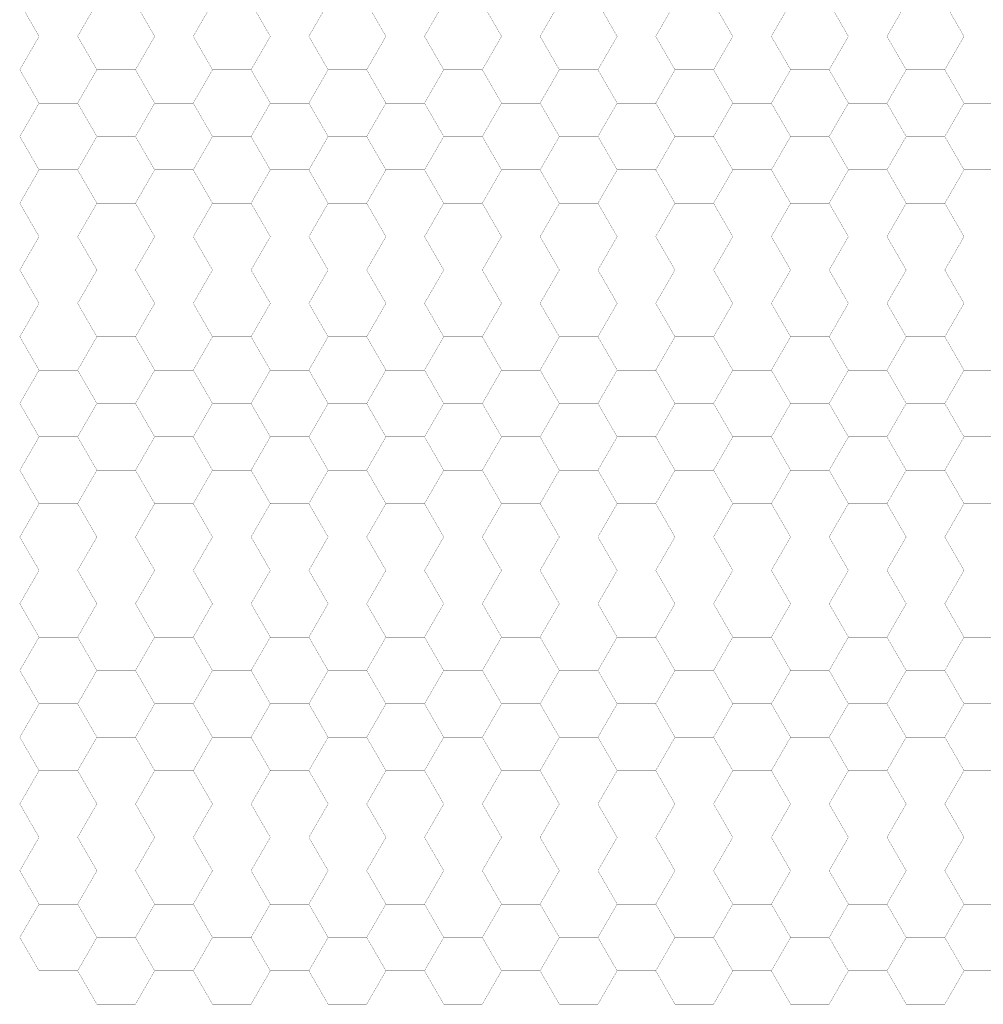
# Model space of a CAD drawing. Extents: x -3377 to 1094, y 132 to 1911.
# Drawn here: x 902 to 993, y 1499 to 1591 of the extents above; entities that cross this region are included whole.
import ezdxf

# ---------------------------------------------------------------- set-up
doc = ezdxf.new("R2010")
doc.units = 0
doc.header["$MEASUREMENT"] = 0
doc.layers.add('SCENERY', color=7, linetype='CONTINUOUS')

msp = doc.modelspace()

# ---------------------------------------------------------------- linework, layer by layer
at = {"layer": 'SCENERY', "ltscale": 0.25, "const_width": 0.01969}
for points in [[(909.60511, 1592.69705), (907.79408, 1589.56026), (904.17203, 1589.56026), (902.36101, 1592.69705), (904.17203, 1595.83384), (907.79408, 1595.83384)], [(920.47125, 1592.69705), (918.66023, 1589.56026), (915.03818, 1589.56026), (913.22716, 1592.69705), (915.03818, 1595.83384), (918.66023, 1595.83384)], [(931.3374, 1592.69705), (929.52638, 1589.56026), (925.90433, 1589.56026), (924.0933, 1592.69705), (925.90433, 1595.83384), (929.52638, 1595.83384)], [(942.20355, 1592.69705), (940.39252, 1589.56026), (936.77048, 1589.56026), (934.95945, 1592.69705), (936.77048, 1595.83384), (940.39252, 1595.83384)], [(953.0697, 1592.69705), (951.25867, 1589.56026), (947.63662, 1589.56026), (945.8256, 1592.69705), (947.63662, 1595.83384), (951.25867, 1595.83384)], [(963.93584, 1592.69705), (962.12482, 1589.56026), (958.50277, 1589.56026), (956.69175, 1592.69705), (958.50277, 1595.83384), (962.12482, 1595.83384)], [(974.80199, 1592.69705), (972.99097, 1589.56026), (969.36892, 1589.56026), (967.55789, 1592.69705), (969.36892, 1595.83384), (972.99097, 1595.83384)], [(985.66814, 1592.69705), (983.85711, 1589.56026), (980.23507, 1589.56026), (978.42404, 1592.69705), (980.23507, 1595.83384), (983.85711, 1595.83384)], [(996.53429, 1592.69705), (994.72326, 1589.56026), (991.10121, 1589.56026), (989.29019, 1592.69705), (991.10121, 1595.83384), (994.72326, 1595.83384)], [(915.03818, 1589.56026), (913.22716, 1586.42348), (909.60511, 1586.42348), (907.79408, 1589.56026), (909.60511, 1592.69705), (913.22716, 1592.69705)], [(925.90433, 1589.56026), (924.0933, 1586.42348), (920.47125, 1586.42348), (918.66023, 1589.56026), (920.47125, 1592.69705), (924.0933, 1592.69705)], [(936.77048, 1589.56026), (934.95945, 1586.42348), (931.3374, 1586.42348), (929.52638, 1589.56026), (931.3374, 1592.69705), (934.95945, 1592.69705)], [(947.63662, 1589.56026), (945.8256, 1586.42348), (942.20355, 1586.42348), (940.39252, 1589.56026), (942.20355, 1592.69705), (945.8256, 1592.69705)], [(958.50277, 1589.56026), (956.69175, 1586.42348), (953.0697, 1586.42348), (951.25867, 1589.56026), (953.0697, 1592.69705), (956.69175, 1592.69705)], [(969.36892, 1589.56026), (967.55789, 1586.42348), (963.93584, 1586.42348), (962.12482, 1589.56026), (963.93584, 1592.69705), (967.55789, 1592.69705)], [(980.23507, 1589.56026), (978.42404, 1586.42348), (974.80199, 1586.42348), (972.99097, 1589.56026), (974.80199, 1592.69705), (978.42404, 1592.69705)], [(991.10121, 1589.56026), (989.29019, 1586.42348), (985.66814, 1586.42348), (983.85711, 1589.56026), (985.66814, 1592.69705), (989.29019, 1592.69705)], [(909.60511, 1586.42348), (907.79408, 1583.28669), (904.17203, 1583.28669), (902.36101, 1586.42348), (904.17203, 1589.56026), (907.79408, 1589.56026)], [(920.47125, 1586.42348), (918.66023, 1583.28669), (915.03818, 1583.28669), (913.22716, 1586.42348), (915.03818, 1589.56026), (918.66023, 1589.56026)], [(931.3374, 1586.42348), (929.52638, 1583.28669), (925.90433, 1583.28669), (924.0933, 1586.42348), (925.90433, 1589.56026), (929.52638, 1589.56026)], [(942.20355, 1586.42348), (940.39252, 1583.28669), (936.77048, 1583.28669), (934.95945, 1586.42348), (936.77048, 1589.56026), (940.39252, 1589.56026)], [(953.0697, 1586.42348), (951.25867, 1583.28669), (947.63662, 1583.28669), (945.8256, 1586.42348), (947.63662, 1589.56026), (951.25867, 1589.56026)], [(963.93584, 1586.42348), (962.12482, 1583.28669), (958.50277, 1583.28669), (956.69175, 1586.42348), (958.50277, 1589.56026), (962.12482, 1589.56026)], [(974.80199, 1586.42348), (972.99097, 1583.28669), (969.36892, 1583.28669), (967.55789, 1586.42348), (969.36892, 1589.56026), (972.99097, 1589.56026)], [(985.66814, 1586.42348), (983.85711, 1583.28669), (980.23507, 1583.28669), (978.42404, 1586.42348), (980.23507, 1589.56026), (983.85711, 1589.56026)], [(996.53429, 1586.42348), (994.72326, 1583.28669), (991.10121, 1583.28669), (989.29019, 1586.42348), (991.10121, 1589.56026), (994.72326, 1589.56026)], [(915.03818, 1583.28669), (913.22716, 1580.1499), (909.60511, 1580.1499), (907.79408, 1583.28669), (909.60511, 1586.42348), (913.22716, 1586.42348)], [(925.90433, 1583.28669), (924.0933, 1580.1499), (920.47125, 1580.1499), (918.66023, 1583.28669), (920.47125, 1586.42348), (924.0933, 1586.42348)], [(936.77048, 1583.28669), (934.95945, 1580.1499), (931.3374, 1580.1499), (929.52638, 1583.28669), (931.3374, 1586.42348), (934.95945, 1586.42348)], [(947.63662, 1583.28669), (945.8256, 1580.1499), (942.20355, 1580.1499), (940.39252, 1583.28669), (942.20355, 1586.42348), (945.8256, 1586.42348)], [(958.50277, 1583.28669), (956.69175, 1580.1499), (953.0697, 1580.1499), (951.25867, 1583.28669), (953.0697, 1586.42348), (956.69175, 1586.42348)], [(969.36892, 1583.28669), (967.55789, 1580.1499), (963.93584, 1580.1499), (962.12482, 1583.28669), (963.93584, 1586.42348), (967.55789, 1586.42348)], [(980.23507, 1583.28669), (978.42404, 1580.1499), (974.80199, 1580.1499), (972.99097, 1583.28669), (974.80199, 1586.42348), (978.42404, 1586.42348)], [(991.10121, 1583.28669), (989.29019, 1580.1499), (985.66814, 1580.1499), (983.85711, 1583.28669), (985.66814, 1586.42348), (989.29019, 1586.42348)], [(909.60511, 1580.1499), (907.79408, 1577.01312), (904.17203, 1577.01312), (902.36101, 1580.1499), (904.17203, 1583.28669), (907.79408, 1583.28669)], [(920.47125, 1580.1499), (918.66023, 1577.01312), (915.03818, 1577.01312), (913.22716, 1580.1499), (915.03818, 1583.28669), (918.66023, 1583.28669)], [(931.3374, 1580.1499), (929.52638, 1577.01312), (925.90433, 1577.01312), (924.0933, 1580.1499), (925.90433, 1583.28669), (929.52638, 1583.28669)], [(942.20355, 1580.1499), (940.39252, 1577.01312), (936.77048, 1577.01312), (934.95945, 1580.1499), (936.77048, 1583.28669), (940.39252, 1583.28669)], [(953.0697, 1580.1499), (951.25867, 1577.01312), (947.63662, 1577.01312), (945.8256, 1580.1499), (947.63662, 1583.28669), (951.25867, 1583.28669)], [(963.93584, 1580.1499), (962.12482, 1577.01312), (958.50277, 1577.01312), (956.69175, 1580.1499), (958.50277, 1583.28669), (962.12482, 1583.28669)], [(974.80199, 1580.1499), (972.99097, 1577.01312), (969.36892, 1577.01312), (967.55789, 1580.1499), (969.36892, 1583.28669), (972.99097, 1583.28669)], [(985.66814, 1580.1499), (983.85711, 1577.01312), (980.23507, 1577.01312), (978.42404, 1580.1499), (980.23507, 1583.28669), (983.85711, 1583.28669)], [(996.53429, 1580.1499), (994.72326, 1577.01312), (991.10121, 1577.01312), (989.29019, 1580.1499), (991.10121, 1583.28669), (994.72326, 1583.28669)], [(915.03818, 1577.01312), (913.22716, 1573.87633), (909.60511, 1573.87633), (907.79408, 1577.01312), (909.60511, 1580.1499), (913.22716, 1580.1499)], [(925.90433, 1577.01312), (924.0933, 1573.87633), (920.47125, 1573.87633), (918.66023, 1577.01312), (920.47125, 1580.1499), (924.0933, 1580.1499)], [(936.77048, 1577.01312), (934.95945, 1573.87633), (931.3374, 1573.87633), (929.52638, 1577.01312), (931.3374, 1580.1499), (934.95945, 1580.1499)], [(947.63662, 1577.01312), (945.8256, 1573.87633), (942.20355, 1573.87633), (940.39252, 1577.01312), (942.20355, 1580.1499), (945.8256, 1580.1499)], [(958.50277, 1577.01312), (956.69175, 1573.87633), (953.0697, 1573.87633), (951.25867, 1577.01312), (953.0697, 1580.1499), (956.69175, 1580.1499)], [(969.36892, 1577.01312), (967.55789, 1573.87633), (963.93584, 1573.87633), (962.12482, 1577.01312), (963.93584, 1580.1499), (967.55789, 1580.1499)], [(980.23507, 1577.01312), (978.42404, 1573.87633), (974.80199, 1573.87633), (972.99097, 1577.01312), (974.80199, 1580.1499), (978.42404, 1580.1499)], [(991.10121, 1577.01312), (989.29019, 1573.87633), (985.66814, 1573.87633), (983.85711, 1577.01312), (985.66814, 1580.1499), (989.29019, 1580.1499)], [(909.60511, 1573.87633), (907.79408, 1570.73954), (904.17203, 1570.73954), (902.36101, 1573.87633), (904.17203, 1577.01312), (907.79408, 1577.01312)], [(920.47125, 1573.87633), (918.66023, 1570.73954), (915.03818, 1570.73954), (913.22716, 1573.87633), (915.03818, 1577.01312), (918.66023, 1577.01312)], [(931.3374, 1573.87633), (929.52638, 1570.73954), (925.90433, 1570.73954), (924.0933, 1573.87633), (925.90433, 1577.01312), (929.52638, 1577.01312)], [(942.20355, 1573.87633), (940.39252, 1570.73954), (936.77048, 1570.73954), (934.95945, 1573.87633), (936.77048, 1577.01312), (940.39252, 1577.01312)], [(953.0697, 1573.87633), (951.25867, 1570.73954), (947.63662, 1570.73954), (945.8256, 1573.87633), (947.63662, 1577.01312), (951.25867, 1577.01312)], [(963.93584, 1573.87633), (962.12482, 1570.73954), (958.50277, 1570.73954), (956.69175, 1573.87633), (958.50277, 1577.01312), (962.12482, 1577.01312)], [(974.80199, 1573.87633), (972.99097, 1570.73954), (969.36892, 1570.73954), (967.55789, 1573.87633), (969.36892, 1577.01312), (972.99097, 1577.01312)], [(985.66814, 1573.87633), (983.85711, 1570.73954), (980.23507, 1570.73954), (978.42404, 1573.87633), (980.23507, 1577.01312), (983.85711, 1577.01312)], [(996.53429, 1573.87633), (994.72326, 1570.73954), (991.10121, 1570.73954), (989.29019, 1573.87633), (991.10121, 1577.01312), (994.72326, 1577.01312)], [(915.03818, 1570.73954), (913.22716, 1567.60276), (909.60511, 1567.60276), (907.79408, 1570.73954), (909.60511, 1573.87633), (913.22716, 1573.87633)], [(925.90433, 1570.73954), (924.0933, 1567.60276), (920.47125, 1567.60276), (918.66023, 1570.73954), (920.47125, 1573.87633), (924.0933, 1573.87633)], [(936.77048, 1570.73954), (934.95945, 1567.60276), (931.3374, 1567.60276), (929.52638, 1570.73954), (931.3374, 1573.87633), (934.95945, 1573.87633)], [(947.63662, 1570.73954), (945.8256, 1567.60276), (942.20355, 1567.60276), (940.39252, 1570.73954), (942.20355, 1573.87633), (945.8256, 1573.87633)], [(958.50277, 1570.73954), (956.69175, 1567.60276), (953.0697, 1567.60276), (951.25867, 1570.73954), (953.0697, 1573.87633), (956.69175, 1573.87633)], [(969.36892, 1570.73954), (967.55789, 1567.60276), (963.93584, 1567.60276), (962.12482, 1570.73954), (963.93584, 1573.87633), (967.55789, 1573.87633)], [(980.23507, 1570.73954), (978.42404, 1567.60276), (974.80199, 1567.60276), (972.99097, 1570.73954), (974.80199, 1573.87633), (978.42404, 1573.87633)], [(991.10121, 1570.73954), (989.29019, 1567.60276), (985.66814, 1567.60276), (983.85711, 1570.73954), (985.66814, 1573.87633), (989.29019, 1573.87633)], [(909.60511, 1567.60276), (907.79408, 1564.46597), (904.17203, 1564.46597), (902.36101, 1567.60276), (904.17203, 1570.73954), (907.79408, 1570.73954)], [(920.47125, 1567.60276), (918.66023, 1564.46597), (915.03818, 1564.46597), (913.22716, 1567.60276), (915.03818, 1570.73954), (918.66023, 1570.73954)], [(931.3374, 1567.60276), (929.52638, 1564.46597), (925.90433, 1564.46597), (924.0933, 1567.60276), (925.90433, 1570.73954), (929.52638, 1570.73954)], [(942.20355, 1567.60276), (940.39252, 1564.46597), (936.77048, 1564.46597), (934.95945, 1567.60276), (936.77048, 1570.73954), (940.39252, 1570.73954)], [(953.0697, 1567.60276), (951.25867, 1564.46597), (947.63662, 1564.46597), (945.8256, 1567.60276), (947.63662, 1570.73954), (951.25867, 1570.73954)], [(963.93584, 1567.60276), (962.12482, 1564.46597), (958.50277, 1564.46597), (956.69175, 1567.60276), (958.50277, 1570.73954), (962.12482, 1570.73954)], [(974.80199, 1567.60276), (972.99097, 1564.46597), (969.36892, 1564.46597), (967.55789, 1567.60276), (969.36892, 1570.73954), (972.99097, 1570.73954)], [(985.66814, 1567.60276), (983.85711, 1564.46597), (980.23507, 1564.46597), (978.42404, 1567.60276), (980.23507, 1570.73954), (983.85711, 1570.73954)], [(996.53429, 1567.60276), (994.72326, 1564.46597), (991.10121, 1564.46597), (989.29019, 1567.60276), (991.10121, 1570.73954), (994.72326, 1570.73954)], [(915.03818, 1564.46597), (913.22716, 1561.32918), (909.60511, 1561.32918), (907.79408, 1564.46597), (909.60511, 1567.60276), (913.22716, 1567.60276)], [(925.90433, 1564.46597), (924.0933, 1561.32918), (920.47125, 1561.32918), (918.66023, 1564.46597), (920.47125, 1567.60276), (924.0933, 1567.60276)], [(936.77048, 1564.46597), (934.95945, 1561.32918), (931.3374, 1561.32918), (929.52638, 1564.46597), (931.3374, 1567.60276), (934.95945, 1567.60276)], [(947.63662, 1564.46597), (945.8256, 1561.32918), (942.20355, 1561.32918), (940.39252, 1564.46597), (942.20355, 1567.60276), (945.8256, 1567.60276)], [(958.50277, 1564.46597), (956.69175, 1561.32918), (953.0697, 1561.32918), (951.25867, 1564.46597), (953.0697, 1567.60276), (956.69175, 1567.60276)], [(969.36892, 1564.46597), (967.55789, 1561.32918), (963.93584, 1561.32918), (962.12482, 1564.46597), (963.93584, 1567.60276), (967.55789, 1567.60276)], [(980.23507, 1564.46597), (978.42404, 1561.32918), (974.80199, 1561.32918), (972.99097, 1564.46597), (974.80199, 1567.60276), (978.42404, 1567.60276)], [(991.10121, 1564.46597), (989.29019, 1561.32918), (985.66814, 1561.32918), (983.85711, 1564.46597), (985.66814, 1567.60276), (989.29019, 1567.60276)], [(909.60511, 1561.32918), (907.79408, 1558.1924), (904.17203, 1558.1924), (902.36101, 1561.32918), (904.17203, 1564.46597), (907.79408, 1564.46597)], [(920.47125, 1561.32918), (918.66023, 1558.1924), (915.03818, 1558.1924), (913.22716, 1561.32918), (915.03818, 1564.46597), (918.66023, 1564.46597)], [(931.3374, 1561.32918), (929.52638, 1558.1924), (925.90433, 1558.1924), (924.0933, 1561.32918), (925.90433, 1564.46597), (929.52638, 1564.46597)], [(942.20355, 1561.32918), (940.39252, 1558.1924), (936.77048, 1558.1924), (934.95945, 1561.32918), (936.77048, 1564.46597), (940.39252, 1564.46597)], [(953.0697, 1561.32918), (951.25867, 1558.1924), (947.63662, 1558.1924), (945.8256, 1561.32918), (947.63662, 1564.46597), (951.25867, 1564.46597)], [(963.93584, 1561.32918), (962.12482, 1558.1924), (958.50277, 1558.1924), (956.69175, 1561.32918), (958.50277, 1564.46597), (962.12482, 1564.46597)], [(974.80199, 1561.32918), (972.99097, 1558.1924), (969.36892, 1558.1924), (967.55789, 1561.32918), (969.36892, 1564.46597), (972.99097, 1564.46597)], [(985.66814, 1561.32918), (983.85711, 1558.1924), (980.23507, 1558.1924), (978.42404, 1561.32918), (980.23507, 1564.46597), (983.85711, 1564.46597)], [(996.53429, 1561.32918), (994.72326, 1558.1924), (991.10121, 1558.1924), (989.29019, 1561.32918), (991.10121, 1564.46597), (994.72326, 1564.46597)], [(915.03818, 1558.1924), (913.22716, 1555.05561), (909.60511, 1555.05561), (907.79408, 1558.1924), (909.60511, 1561.32918), (913.22716, 1561.32918)], [(925.90433, 1558.1924), (924.0933, 1555.05561), (920.47125, 1555.05561), (918.66023, 1558.1924), (920.47125, 1561.32918), (924.0933, 1561.32918)], [(936.77048, 1558.1924), (934.95945, 1555.05561), (931.3374, 1555.05561), (929.52638, 1558.1924), (931.3374, 1561.32918), (934.95945, 1561.32918)], [(947.63662, 1558.1924), (945.8256, 1555.05561), (942.20355, 1555.05561), (940.39252, 1558.1924), (942.20355, 1561.32918), (945.8256, 1561.32918)], [(958.50277, 1558.1924), (956.69175, 1555.05561), (953.0697, 1555.05561), (951.25867, 1558.1924), (953.0697, 1561.32918), (956.69175, 1561.32918)], [(969.36892, 1558.1924), (967.55789, 1555.05561), (963.93584, 1555.05561), (962.12482, 1558.1924), (963.93584, 1561.32918), (967.55789, 1561.32918)], [(980.23507, 1558.1924), (978.42404, 1555.05561), (974.80199, 1555.05561), (972.99097, 1558.1924), (974.80199, 1561.32918), (978.42404, 1561.32918)], [(991.10121, 1558.1924), (989.29019, 1555.05561), (985.66814, 1555.05561), (983.85711, 1558.1924), (985.66814, 1561.32918), (989.29019, 1561.32918)], [(909.60511, 1555.05561), (907.79408, 1551.91882), (904.17203, 1551.91882), (902.36101, 1555.05561), (904.17203, 1558.1924), (907.79408, 1558.1924)], [(920.47125, 1555.05561), (918.66023, 1551.91882), (915.03818, 1551.91882), (913.22716, 1555.05561), (915.03818, 1558.1924), (918.66023, 1558.1924)], [(931.3374, 1555.05561), (929.52638, 1551.91882), (925.90433, 1551.91882), (924.0933, 1555.05561), (925.90433, 1558.1924), (929.52638, 1558.1924)], [(942.20355, 1555.05561), (940.39252, 1551.91882), (936.77048, 1551.91882), (934.95945, 1555.05561), (936.77048, 1558.1924), (940.39252, 1558.1924)], [(953.0697, 1555.05561), (951.25867, 1551.91882), (947.63662, 1551.91882), (945.8256, 1555.05561), (947.63662, 1558.1924), (951.25867, 1558.1924)], [(963.93584, 1555.05561), (962.12482, 1551.91882), (958.50277, 1551.91882), (956.69175, 1555.05561), (958.50277, 1558.1924), (962.12482, 1558.1924)], [(974.80199, 1555.05561), (972.99097, 1551.91882), (969.36892, 1551.91882), (967.55789, 1555.05561), (969.36892, 1558.1924), (972.99097, 1558.1924)], [(985.66814, 1555.05561), (983.85711, 1551.91882), (980.23507, 1551.91882), (978.42404, 1555.05561), (980.23507, 1558.1924), (983.85711, 1558.1924)], [(996.53429, 1555.05561), (994.72326, 1551.91882), (991.10121, 1551.91882), (989.29019, 1555.05561), (991.10121, 1558.1924), (994.72326, 1558.1924)], [(915.03818, 1551.91882), (913.22716, 1548.78204), (909.60511, 1548.78204), (907.79408, 1551.91882), (909.60511, 1555.05561), (913.22716, 1555.05561)], [(925.90433, 1551.91882), (924.0933, 1548.78204), (920.47125, 1548.78204), (918.66023, 1551.91882), (920.47125, 1555.05561), (924.0933, 1555.05561)], [(936.77048, 1551.91882), (934.95945, 1548.78204), (931.3374, 1548.78204), (929.52638, 1551.91882), (931.3374, 1555.05561), (934.95945, 1555.05561)], [(947.63662, 1551.91882), (945.8256, 1548.78204), (942.20355, 1548.78204), (940.39252, 1551.91882), (942.20355, 1555.05561), (945.8256, 1555.05561)], [(958.50277, 1551.91882), (956.69175, 1548.78204), (953.0697, 1548.78204), (951.25867, 1551.91882), (953.0697, 1555.05561), (956.69175, 1555.05561)], [(969.36892, 1551.91882), (967.55789, 1548.78204), (963.93584, 1548.78204), (962.12482, 1551.91882), (963.93584, 1555.05561), (967.55789, 1555.05561)], [(980.23507, 1551.91882), (978.42404, 1548.78204), (974.80199, 1548.78204), (972.99097, 1551.91882), (974.80199, 1555.05561), (978.42404, 1555.05561)], [(991.10121, 1551.91882), (989.29019, 1548.78204), (985.66814, 1548.78204), (983.85711, 1551.91882), (985.66814, 1555.05561), (989.29019, 1555.05561)], [(909.60511, 1548.78204), (907.79408, 1545.64525), (904.17203, 1545.64525), (902.36101, 1548.78204), (904.17203, 1551.91882), (907.79408, 1551.91882)], [(920.47125, 1548.78204), (918.66023, 1545.64525), (915.03818, 1545.64525), (913.22716, 1548.78204), (915.03818, 1551.91882), (918.66023, 1551.91882)], [(931.3374, 1548.78204), (929.52638, 1545.64525), (925.90433, 1545.64525), (924.0933, 1548.78204), (925.90433, 1551.91882), (929.52638, 1551.91882)], [(942.20355, 1548.78204), (940.39252, 1545.64525), (936.77048, 1545.64525), (934.95945, 1548.78204), (936.77048, 1551.91882), (940.39252, 1551.91882)], [(953.0697, 1548.78204), (951.25867, 1545.64525), (947.63662, 1545.64525), (945.8256, 1548.78204), (947.63662, 1551.91882), (951.25867, 1551.91882)], [(963.93584, 1548.78204), (962.12482, 1545.64525), (958.50277, 1545.64525), (956.69175, 1548.78204), (958.50277, 1551.91882), (962.12482, 1551.91882)], [(974.80199, 1548.78204), (972.99097, 1545.64525), (969.36892, 1545.64525), (967.55789, 1548.78204), (969.36892, 1551.91882), (972.99097, 1551.91882)], [(985.66814, 1548.78204), (983.85711, 1545.64525), (980.23507, 1545.64525), (978.42404, 1548.78204), (980.23507, 1551.91882), (983.85711, 1551.91882)], [(996.53429, 1548.78204), (994.72326, 1545.64525), (991.10121, 1545.64525), (989.29019, 1548.78204), (991.10121, 1551.91882), (994.72326, 1551.91882)], [(915.03818, 1545.64525), (913.22716, 1542.50846), (909.60511, 1542.50846), (907.79408, 1545.64525), (909.60511, 1548.78204), (913.22716, 1548.78204)], [(925.90433, 1545.64525), (924.0933, 1542.50846), (920.47125, 1542.50846), (918.66023, 1545.64525), (920.47125, 1548.78204), (924.0933, 1548.78204)], [(936.77048, 1545.64525), (934.95945, 1542.50846), (931.3374, 1542.50846), (929.52638, 1545.64525), (931.3374, 1548.78204), (934.95945, 1548.78204)], [(947.63662, 1545.64525), (945.8256, 1542.50846), (942.20355, 1542.50846), (940.39252, 1545.64525), (942.20355, 1548.78204), (945.8256, 1548.78204)], [(958.50277, 1545.64525), (956.69175, 1542.50846), (953.0697, 1542.50846), (951.25867, 1545.64525), (953.0697, 1548.78204), (956.69175, 1548.78204)], [(969.36892, 1545.64525), (967.55789, 1542.50846), (963.93584, 1542.50846), (962.12482, 1545.64525), (963.93584, 1548.78204), (967.55789, 1548.78204)], [(980.23507, 1545.64525), (978.42404, 1542.50846), (974.80199, 1542.50846), (972.99097, 1545.64525), (974.80199, 1548.78204), (978.42404, 1548.78204)], [(991.10121, 1545.64525), (989.29019, 1542.50846), (985.66814, 1542.50846), (983.85711, 1545.64525), (985.66814, 1548.78204), (989.29019, 1548.78204)], [(909.60511, 1542.50846), (907.79408, 1539.37168), (904.17203, 1539.37168), (902.36101, 1542.50846), (904.17203, 1545.64525), (907.79408, 1545.64525)], [(920.47125, 1542.50846), (918.66023, 1539.37168), (915.03818, 1539.37168), (913.22716, 1542.50846), (915.03818, 1545.64525), (918.66023, 1545.64525)], [(931.3374, 1542.50846), (929.52638, 1539.37168), (925.90433, 1539.37168), (924.0933, 1542.50846), (925.90433, 1545.64525), (929.52638, 1545.64525)], [(942.20355, 1542.50846), (940.39252, 1539.37168), (936.77048, 1539.37168), (934.95945, 1542.50846), (936.77048, 1545.64525), (940.39252, 1545.64525)], [(953.0697, 1542.50846), (951.25867, 1539.37168), (947.63662, 1539.37168), (945.8256, 1542.50846), (947.63662, 1545.64525), (951.25867, 1545.64525)], [(963.93584, 1542.50846), (962.12482, 1539.37168), (958.50277, 1539.37168), (956.69175, 1542.50846), (958.50277, 1545.64525), (962.12482, 1545.64525)], [(974.80199, 1542.50846), (972.99097, 1539.37168), (969.36892, 1539.37168), (967.55789, 1542.50846), (969.36892, 1545.64525), (972.99097, 1545.64525)], [(985.66814, 1542.50846), (983.85711, 1539.37168), (980.23507, 1539.37168), (978.42404, 1542.50846), (980.23507, 1545.64525), (983.85711, 1545.64525)], [(996.53429, 1542.50846), (994.72326, 1539.37168), (991.10121, 1539.37168), (989.29019, 1542.50846), (991.10121, 1545.64525), (994.72326, 1545.64525)], [(915.03818, 1539.37168), (913.22716, 1536.23489), (909.60511, 1536.23489), (907.79408, 1539.37168), (909.60511, 1542.50846), (913.22716, 1542.50846)], [(925.90433, 1539.37168), (924.0933, 1536.23489), (920.47125, 1536.23489), (918.66023, 1539.37168), (920.47125, 1542.50846), (924.0933, 1542.50846)], [(936.77048, 1539.37168), (934.95945, 1536.23489), (931.3374, 1536.23489), (929.52638, 1539.37168), (931.3374, 1542.50846), (934.95945, 1542.50846)], [(947.63662, 1539.37168), (945.8256, 1536.23489), (942.20355, 1536.23489), (940.39252, 1539.37168), (942.20355, 1542.50846), (945.8256, 1542.50846)], [(958.50277, 1539.37168), (956.69175, 1536.23489), (953.0697, 1536.23489), (951.25867, 1539.37168), (953.0697, 1542.50846), (956.69175, 1542.50846)], [(969.36892, 1539.37168), (967.55789, 1536.23489), (963.93584, 1536.23489), (962.12482, 1539.37168), (963.93584, 1542.50846), (967.55789, 1542.50846)], [(980.23507, 1539.37168), (978.42404, 1536.23489), (974.80199, 1536.23489), (972.99097, 1539.37168), (974.80199, 1542.50846), (978.42404, 1542.50846)], [(991.10121, 1539.37168), (989.29019, 1536.23489), (985.66814, 1536.23489), (983.85711, 1539.37168), (985.66814, 1542.50846), (989.29019, 1542.50846)], [(909.60511, 1536.23489), (907.79408, 1533.09811), (904.17203, 1533.09811), (902.36101, 1536.23489), (904.17203, 1539.37168), (907.79408, 1539.37168)], [(920.47125, 1536.23489), (918.66023, 1533.09811), (915.03818, 1533.09811), (913.22716, 1536.23489), (915.03818, 1539.37168), (918.66023, 1539.37168)], [(931.3374, 1536.23489), (929.52638, 1533.09811), (925.90433, 1533.09811), (924.0933, 1536.23489), (925.90433, 1539.37168), (929.52638, 1539.37168)], [(942.20355, 1536.23489), (940.39252, 1533.09811), (936.77048, 1533.09811), (934.95945, 1536.23489), (936.77048, 1539.37168), (940.39252, 1539.37168)], [(953.0697, 1536.23489), (951.25867, 1533.09811), (947.63662, 1533.09811), (945.8256, 1536.23489), (947.63662, 1539.37168), (951.25867, 1539.37168)], [(963.93584, 1536.23489), (962.12482, 1533.09811), (958.50277, 1533.09811), (956.69175, 1536.23489), (958.50277, 1539.37168), (962.12482, 1539.37168)], [(974.80199, 1536.23489), (972.99097, 1533.09811), (969.36892, 1533.09811), (967.55789, 1536.23489), (969.36892, 1539.37168), (972.99097, 1539.37168)], [(985.66814, 1536.23489), (983.85711, 1533.09811), (980.23507, 1533.09811), (978.42404, 1536.23489), (980.23507, 1539.37168), (983.85711, 1539.37168)], [(996.53429, 1536.23489), (994.72326, 1533.09811), (991.10121, 1533.09811), (989.29019, 1536.23489), (991.10121, 1539.37168), (994.72326, 1539.37168)], [(915.03818, 1533.09811), (913.22716, 1529.96132), (909.60511, 1529.96132), (907.79408, 1533.09811), (909.60511, 1536.23489), (913.22716, 1536.23489)], [(925.90433, 1533.09811), (924.0933, 1529.96132), (920.47125, 1529.96132), (918.66023, 1533.09811), (920.47125, 1536.23489), (924.0933, 1536.23489)], [(936.77048, 1533.09811), (934.95945, 1529.96132), (931.3374, 1529.96132), (929.52638, 1533.09811), (931.3374, 1536.23489), (934.95945, 1536.23489)], [(947.63662, 1533.09811), (945.8256, 1529.96132), (942.20355, 1529.96132), (940.39252, 1533.09811), (942.20355, 1536.23489), (945.8256, 1536.23489)], [(958.50277, 1533.09811), (956.69175, 1529.96132), (953.0697, 1529.96132), (951.25867, 1533.09811), (953.0697, 1536.23489), (956.69175, 1536.23489)], [(969.36892, 1533.09811), (967.55789, 1529.96132), (963.93584, 1529.96132), (962.12482, 1533.09811), (963.93584, 1536.23489), (967.55789, 1536.23489)], [(980.23507, 1533.09811), (978.42404, 1529.96132), (974.80199, 1529.96132), (972.99097, 1533.09811), (974.80199, 1536.23489), (978.42404, 1536.23489)], [(991.10121, 1533.09811), (989.29019, 1529.96132), (985.66814, 1529.96132), (983.85711, 1533.09811), (985.66814, 1536.23489), (989.29019, 1536.23489)], [(909.60511, 1529.96132), (907.79408, 1526.82453), (904.17203, 1526.82453), (902.36101, 1529.96132), (904.17203, 1533.09811), (907.79408, 1533.09811)], [(920.47125, 1529.96132), (918.66023, 1526.82453), (915.03818, 1526.82453), (913.22716, 1529.96132), (915.03818, 1533.09811), (918.66023, 1533.09811)], [(931.3374, 1529.96132), (929.52638, 1526.82453), (925.90433, 1526.82453), (924.0933, 1529.96132), (925.90433, 1533.09811), (929.52638, 1533.09811)], [(942.20355, 1529.96132), (940.39252, 1526.82453), (936.77048, 1526.82453), (934.95945, 1529.96132), (936.77048, 1533.09811), (940.39252, 1533.09811)], [(953.0697, 1529.96132), (951.25867, 1526.82453), (947.63662, 1526.82453), (945.8256, 1529.96132), (947.63662, 1533.09811), (951.25867, 1533.09811)], [(963.93584, 1529.96132), (962.12482, 1526.82453), (958.50277, 1526.82453), (956.69175, 1529.96132), (958.50277, 1533.09811), (962.12482, 1533.09811)], [(974.80199, 1529.96132), (972.99097, 1526.82453), (969.36892, 1526.82453), (967.55789, 1529.96132), (969.36892, 1533.09811), (972.99097, 1533.09811)], [(985.66814, 1529.96132), (983.85711, 1526.82453), (980.23507, 1526.82453), (978.42404, 1529.96132), (980.23507, 1533.09811), (983.85711, 1533.09811)], [(996.53429, 1529.96132), (994.72326, 1526.82453), (991.10121, 1526.82453), (989.29019, 1529.96132), (991.10121, 1533.09811), (994.72326, 1533.09811)], [(915.03818, 1526.82453), (913.22716, 1523.68775), (909.60511, 1523.68775), (907.79408, 1526.82453), (909.60511, 1529.96132), (913.22716, 1529.96132)], [(925.90433, 1526.82453), (924.0933, 1523.68775), (920.47125, 1523.68775), (918.66023, 1526.82453), (920.47125, 1529.96132), (924.0933, 1529.96132)], [(936.77048, 1526.82453), (934.95945, 1523.68775), (931.3374, 1523.68775), (929.52638, 1526.82453), (931.3374, 1529.96132), (934.95945, 1529.96132)], [(947.63662, 1526.82453), (945.8256, 1523.68775), (942.20355, 1523.68775), (940.39252, 1526.82453), (942.20355, 1529.96132), (945.8256, 1529.96132)], [(958.50277, 1526.82453), (956.69175, 1523.68775), (953.0697, 1523.68775), (951.25867, 1526.82453), (953.0697, 1529.96132), (956.69175, 1529.96132)], [(969.36892, 1526.82453), (967.55789, 1523.68775), (963.93584, 1523.68775), (962.12482, 1526.82453), (963.93584, 1529.96132), (967.55789, 1529.96132)], [(980.23507, 1526.82453), (978.42404, 1523.68775), (974.80199, 1523.68775), (972.99097, 1526.82453), (974.80199, 1529.96132), (978.42404, 1529.96132)], [(991.10121, 1526.82453), (989.29019, 1523.68775), (985.66814, 1523.68775), (983.85711, 1526.82453), (985.66814, 1529.96132), (989.29019, 1529.96132)], [(909.60511, 1523.68775), (907.79408, 1520.55096), (904.17203, 1520.55096), (902.36101, 1523.68775), (904.17203, 1526.82453), (907.79408, 1526.82453)], [(920.47125, 1523.68775), (918.66023, 1520.55096), (915.03818, 1520.55096), (913.22716, 1523.68775), (915.03818, 1526.82453), (918.66023, 1526.82453)], [(931.3374, 1523.68775), (929.52638, 1520.55096), (925.90433, 1520.55096), (924.0933, 1523.68775), (925.90433, 1526.82453), (929.52638, 1526.82453)], [(942.20355, 1523.68775), (940.39252, 1520.55096), (936.77048, 1520.55096), (934.95945, 1523.68775), (936.77048, 1526.82453), (940.39252, 1526.82453)], [(953.0697, 1523.68775), (951.25867, 1520.55096), (947.63662, 1520.55096), (945.8256, 1523.68775), (947.63662, 1526.82453), (951.25867, 1526.82453)], [(963.93584, 1523.68775), (962.12482, 1520.55096), (958.50277, 1520.55096), (956.69175, 1523.68775), (958.50277, 1526.82453), (962.12482, 1526.82453)], [(974.80199, 1523.68775), (972.99097, 1520.55096), (969.36892, 1520.55096), (967.55789, 1523.68775), (969.36892, 1526.82453), (972.99097, 1526.82453)], [(985.66814, 1523.68775), (983.85711, 1520.55096), (980.23507, 1520.55096), (978.42404, 1523.68775), (980.23507, 1526.82453), (983.85711, 1526.82453)], [(996.53429, 1523.68775), (994.72326, 1520.55096), (991.10121, 1520.55096), (989.29019, 1523.68775), (991.10121, 1526.82453), (994.72326, 1526.82453)], [(915.03818, 1520.55096), (913.22716, 1517.41417), (909.60511, 1517.41417), (907.79408, 1520.55096), (909.60511, 1523.68775), (913.22716, 1523.68775)], [(925.90433, 1520.55096), (924.0933, 1517.41417), (920.47125, 1517.41417), (918.66023, 1520.55096), (920.47125, 1523.68775), (924.0933, 1523.68775)], [(936.77048, 1520.55096), (934.95945, 1517.41417), (931.3374, 1517.41417), (929.52638, 1520.55096), (931.3374, 1523.68775), (934.95945, 1523.68775)], [(947.63662, 1520.55096), (945.8256, 1517.41417), (942.20355, 1517.41417), (940.39252, 1520.55096), (942.20355, 1523.68775), (945.8256, 1523.68775)], [(958.50277, 1520.55096), (956.69175, 1517.41417), (953.0697, 1517.41417), (951.25867, 1520.55096), (953.0697, 1523.68775), (956.69175, 1523.68775)], [(969.36892, 1520.55096), (967.55789, 1517.41417), (963.93584, 1517.41417), (962.12482, 1520.55096), (963.93584, 1523.68775), (967.55789, 1523.68775)], [(980.23507, 1520.55096), (978.42404, 1517.41417), (974.80199, 1517.41417), (972.99097, 1520.55096), (974.80199, 1523.68775), (978.42404, 1523.68775)], [(991.10121, 1520.55096), (989.29019, 1517.41417), (985.66814, 1517.41417), (983.85711, 1520.55096), (985.66814, 1523.68775), (989.29019, 1523.68775)], [(909.60511, 1517.41417), (907.79408, 1514.27739), (904.17203, 1514.27739), (902.36101, 1517.41417), (904.17203, 1520.55096), (907.79408, 1520.55096)], [(920.47125, 1517.41417), (918.66023, 1514.27739), (915.03818, 1514.27739), (913.22716, 1517.41417), (915.03818, 1520.55096), (918.66023, 1520.55096)], [(931.3374, 1517.41417), (929.52638, 1514.27739), (925.90433, 1514.27739), (924.0933, 1517.41417), (925.90433, 1520.55096), (929.52638, 1520.55096)], [(942.20355, 1517.41417), (940.39252, 1514.27739), (936.77048, 1514.27739), (934.95945, 1517.41417), (936.77048, 1520.55096), (940.39252, 1520.55096)], [(953.0697, 1517.41417), (951.25867, 1514.27739), (947.63662, 1514.27739), (945.8256, 1517.41417), (947.63662, 1520.55096), (951.25867, 1520.55096)], [(963.93584, 1517.41417), (962.12482, 1514.27739), (958.50277, 1514.27739), (956.69175, 1517.41417), (958.50277, 1520.55096), (962.12482, 1520.55096)], [(974.80199, 1517.41417), (972.99097, 1514.27739), (969.36892, 1514.27739), (967.55789, 1517.41417), (969.36892, 1520.55096), (972.99097, 1520.55096)], [(985.66814, 1517.41417), (983.85711, 1514.27739), (980.23507, 1514.27739), (978.42404, 1517.41417), (980.23507, 1520.55096), (983.85711, 1520.55096)], [(996.53429, 1517.41417), (994.72326, 1514.27739), (991.10121, 1514.27739), (989.29019, 1517.41417), (991.10121, 1520.55096), (994.72326, 1520.55096)], [(915.03818, 1514.27739), (913.22716, 1511.1406), (909.60511, 1511.1406), (907.79408, 1514.27739), (909.60511, 1517.41417), (913.22716, 1517.41417)], [(925.90433, 1514.27739), (924.0933, 1511.1406), (920.47125, 1511.1406), (918.66023, 1514.27739), (920.47125, 1517.41417), (924.0933, 1517.41417)], [(936.77048, 1514.27739), (934.95945, 1511.1406), (931.3374, 1511.1406), (929.52638, 1514.27739), (931.3374, 1517.41417), (934.95945, 1517.41417)], [(947.63662, 1514.27739), (945.8256, 1511.1406), (942.20355, 1511.1406), (940.39252, 1514.27739), (942.20355, 1517.41417), (945.8256, 1517.41417)], [(958.50277, 1514.27739), (956.69175, 1511.1406), (953.0697, 1511.1406), (951.25867, 1514.27739), (953.0697, 1517.41417), (956.69175, 1517.41417)], [(969.36892, 1514.27739), (967.55789, 1511.1406), (963.93584, 1511.1406), (962.12482, 1514.27739), (963.93584, 1517.41417), (967.55789, 1517.41417)], [(980.23507, 1514.27739), (978.42404, 1511.1406), (974.80199, 1511.1406), (972.99097, 1514.27739), (974.80199, 1517.41417), (978.42404, 1517.41417)], [(991.10121, 1514.27739), (989.29019, 1511.1406), (985.66814, 1511.1406), (983.85711, 1514.27739), (985.66814, 1517.41417), (989.29019, 1517.41417)], [(909.60511, 1511.1406), (907.79408, 1508.00381), (904.17203, 1508.00381), (902.36101, 1511.1406), (904.17203, 1514.27739), (907.79408, 1514.27739)], [(920.47125, 1511.1406), (918.66023, 1508.00381), (915.03818, 1508.00381), (913.22716, 1511.1406), (915.03818, 1514.27739), (918.66023, 1514.27739)], [(931.3374, 1511.1406), (929.52638, 1508.00381), (925.90433, 1508.00381), (924.0933, 1511.1406), (925.90433, 1514.27739), (929.52638, 1514.27739)], [(942.20355, 1511.1406), (940.39252, 1508.00381), (936.77048, 1508.00381), (934.95945, 1511.1406), (936.77048, 1514.27739), (940.39252, 1514.27739)], [(953.0697, 1511.1406), (951.25867, 1508.00381), (947.63662, 1508.00381), (945.8256, 1511.1406), (947.63662, 1514.27739), (951.25867, 1514.27739)], [(963.93584, 1511.1406), (962.12482, 1508.00381), (958.50277, 1508.00381), (956.69175, 1511.1406), (958.50277, 1514.27739), (962.12482, 1514.27739)], [(974.80199, 1511.1406), (972.99097, 1508.00381), (969.36892, 1508.00381), (967.55789, 1511.1406), (969.36892, 1514.27739), (972.99097, 1514.27739)], [(985.66814, 1511.1406), (983.85711, 1508.00381), (980.23507, 1508.00381), (978.42404, 1511.1406), (980.23507, 1514.27739), (983.85711, 1514.27739)], [(996.53429, 1511.1406), (994.72326, 1508.00381), (991.10121, 1508.00381), (989.29019, 1511.1406), (991.10121, 1514.27739), (994.72326, 1514.27739)], [(915.03818, 1508.00381), (913.22716, 1504.86703), (909.60511, 1504.86703), (907.79408, 1508.00381), (909.60511, 1511.1406), (913.22716, 1511.1406)], [(925.90433, 1508.00381), (924.0933, 1504.86703), (920.47125, 1504.86703), (918.66023, 1508.00381), (920.47125, 1511.1406), (924.0933, 1511.1406)], [(936.77048, 1508.00381), (934.95945, 1504.86703), (931.3374, 1504.86703), (929.52638, 1508.00381), (931.3374, 1511.1406), (934.95945, 1511.1406)], [(947.63662, 1508.00381), (945.8256, 1504.86703), (942.20355, 1504.86703), (940.39252, 1508.00381), (942.20355, 1511.1406), (945.8256, 1511.1406)], [(958.50277, 1508.00381), (956.69175, 1504.86703), (953.0697, 1504.86703), (951.25867, 1508.00381), (953.0697, 1511.1406), (956.69175, 1511.1406)], [(969.36892, 1508.00381), (967.55789, 1504.86703), (963.93584, 1504.86703), (962.12482, 1508.00381), (963.93584, 1511.1406), (967.55789, 1511.1406)], [(980.23507, 1508.00381), (978.42404, 1504.86703), (974.80199, 1504.86703), (972.99097, 1508.00381), (974.80199, 1511.1406), (978.42404, 1511.1406)], [(991.10121, 1508.00381), (989.29019, 1504.86703), (985.66814, 1504.86703), (983.85711, 1508.00381), (985.66814, 1511.1406), (989.29019, 1511.1406)], [(909.60511, 1504.86703), (907.79408, 1501.73024), (904.17203, 1501.73024), (902.36101, 1504.86703), (904.17203, 1508.00381), (907.79408, 1508.00381)], [(920.47125, 1504.86703), (918.66023, 1501.73024), (915.03818, 1501.73024), (913.22716, 1504.86703), (915.03818, 1508.00381), (918.66023, 1508.00381)], [(931.3374, 1504.86703), (929.52638, 1501.73024), (925.90433, 1501.73024), (924.0933, 1504.86703), (925.90433, 1508.00381), (929.52638, 1508.00381)], [(942.20355, 1504.86703), (940.39252, 1501.73024), (936.77048, 1501.73024), (934.95945, 1504.86703), (936.77048, 1508.00381), (940.39252, 1508.00381)], [(953.0697, 1504.86703), (951.25867, 1501.73024), (947.63662, 1501.73024), (945.8256, 1504.86703), (947.63662, 1508.00381), (951.25867, 1508.00381)], [(963.93584, 1504.86703), (962.12482, 1501.73024), (958.50277, 1501.73024), (956.69175, 1504.86703), (958.50277, 1508.00381), (962.12482, 1508.00381)], [(974.80199, 1504.86703), (972.99097, 1501.73024), (969.36892, 1501.73024), (967.55789, 1504.86703), (969.36892, 1508.00381), (972.99097, 1508.00381)], [(985.66814, 1504.86703), (983.85711, 1501.73024), (980.23507, 1501.73024), (978.42404, 1504.86703), (980.23507, 1508.00381), (983.85711, 1508.00381)], [(996.53429, 1504.86703), (994.72326, 1501.73024), (991.10121, 1501.73024), (989.29019, 1504.86703), (991.10121, 1508.00381), (994.72326, 1508.00381)], [(915.03818, 1501.73024), (913.22716, 1498.59345), (909.60511, 1498.59345), (907.79408, 1501.73024), (909.60511, 1504.86703), (913.22716, 1504.86703)], [(925.90433, 1501.73024), (924.0933, 1498.59345), (920.47125, 1498.59345), (918.66023, 1501.73024), (920.47125, 1504.86703), (924.0933, 1504.86703)], [(936.77048, 1501.73024), (934.95945, 1498.59345), (931.3374, 1498.59345), (929.52638, 1501.73024), (931.3374, 1504.86703), (934.95945, 1504.86703)], [(947.63662, 1501.73024), (945.8256, 1498.59345), (942.20355, 1498.59345), (940.39252, 1501.73024), (942.20355, 1504.86703), (945.8256, 1504.86703)], [(958.50277, 1501.73024), (956.69175, 1498.59345), (953.0697, 1498.59345), (951.25867, 1501.73024), (953.0697, 1504.86703), (956.69175, 1504.86703)], [(969.36892, 1501.73024), (967.55789, 1498.59345), (963.93584, 1498.59345), (962.12482, 1501.73024), (963.93584, 1504.86703), (967.55789, 1504.86703)], [(980.23507, 1501.73024), (978.42404, 1498.59345), (974.80199, 1498.59345), (972.99097, 1501.73024), (974.80199, 1504.86703), (978.42404, 1504.86703)], [(991.10121, 1501.73024), (989.29019, 1498.59345), (985.66814, 1498.59345), (983.85711, 1501.73024), (985.66814, 1504.86703), (989.29019, 1504.86703)]]:
    msp.add_lwpolyline(points, close=True, dxfattribs=at)

doc.saveas('drawing.dxf')
